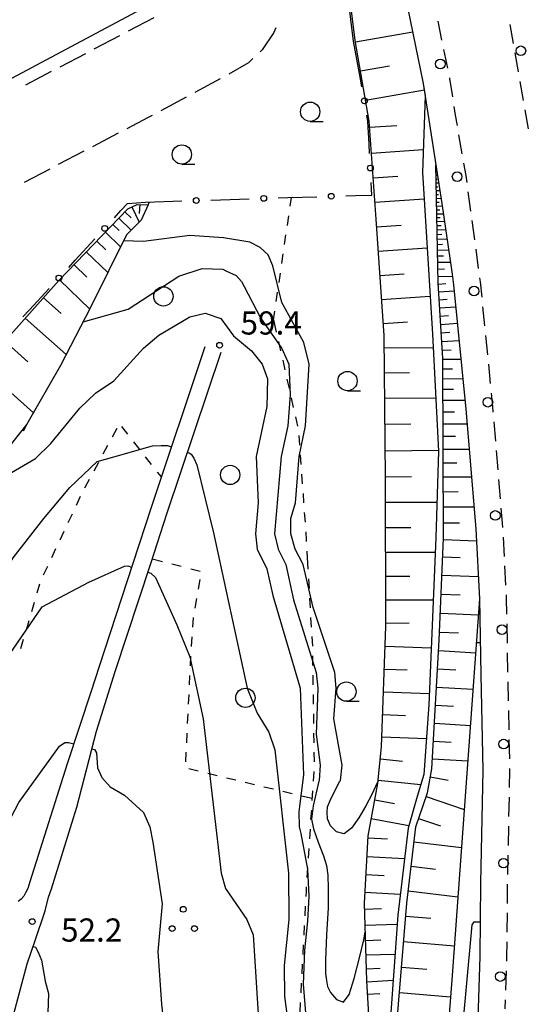
# Model space of a CAD drawing. Units: metres. Extents: x -42055 to -39747, y -136591 to -134873.
# Drawn here: x -40856 to -40790, y -135903 to -135775 of the extents above; entities that cross this region are included whole.
import ezdxf

# ---------------------------------------------------------------- set-up
doc = ezdxf.new("R2010")
doc.units = ezdxf.units.M
doc.header["$LTSCALE"] = 2.5
doc.layers.get('0').update_dxf_attribs({"linetype": 'CONTINUOUS'})
for name, color, linetype in [('2101000', 7, 'CONTINUOUS'), ('2106000', 7, 'CONTINUOUS'), ('2213000', 7, 'CONTINUOUS'), ('2238000', 7, 'CONTINUOUS'), ('3002000', 7, 'CONTINUOUS'), ('6101110', 7, 'CONTINUOUS'), ('6101120', 7, 'CONTINUOUS'), ('6101990', 7, 'CONTINUOUS'), ('6130000', 7, 'CONTINUOUS'), ('6301000', 7, 'CONTINUOUS'), ('6318000', 7, 'CONTINUOUS'), ('6321000', 7, 'CONTINUOUS'), ('6331000', 7, 'CONTINUOUS'), ('7101000', 7, 'CONTINUOUS'), ('7102000', 7, 'CONTINUOUS'), ('7312000', 7, 'CONTINUOUS')]:
    doc.layers.add(name, color=color, linetype=linetype)
doc.styles.add('Dm_Anotation', font='txt')

# ---------------------------------------------------------------- blocks, each defined once
blk = doc.blocks.new('633100')
at = {"color": 0, "linetype": 'ByBlock', "lineweight": -2}
blk.add_lwpolyline([(0, -0.5), (0.67, -0.5)], dxfattribs=at)
blk.add_circle((0, 0), 0.5, dxfattribs=at)
blk = doc.blocks.new('223800')
at = {"color": 0, "linetype": 'ByBlock', "lineweight": -2}
blk.add_circle((0, 0), 0.25, dxfattribs=at)
blk = doc.blocks.new('731200')
at = {"color": 0, "linetype": 'ByBlock', "lineweight": -2}
blk.add_circle((0, 0), 0.15, dxfattribs=at)
blk = doc.blocks.new('631800')
at = {"color": 0, "linetype": 'ByBlock', "lineweight": -2}
for centre in [(0, 0.667), (-0.577, -0.333), (0.577, -0.333)]:
    blk.add_circle(centre, 0.15, dxfattribs=at)
blk = doc.blocks.new('632100')
at = {"color": 0, "linetype": 'ByBlock', "lineweight": -2}
blk.add_circle((0, 0), 0.5, dxfattribs=at)
blk = doc.blocks.new('DMDR_POINT_0.15')
at = {"color": 0, "linetype": 'Continuous', "lineweight": -2}
blk.add_circle((0, 0), 1, dxfattribs=at)

msp = doc.modelspace()

# ---------------------------------------------------------------- linework, layer by layer
at = {"layer": '2101000', "flags": 128}
for points in [[(-40808.49, -135760.62), (-40803.74, -135783.6), (-40802.12, -135794.16), (-40801.35, -135799.18), (-40800, -135808.32), (-40799.81, -135809.73), (-40798.22, -135825.83), (-40796.93, -135841.38), (-40796.44, -135850.43), (-40796.28, -135860.3), (-40796.02, -135872.67), (-40796.32, -135887.29), (-40796.4, -135896.81), (-40796.65, -135903.53), (-40796.91, -135924.51), (-40797.47, -135948.53), (-40797.55, -135957.02), (-40797.59, -135958.93), (-40800, -135963.44), (-40800.25, -135963.86), (-40801.34, -135965.82), (-40802.05, -135967.74), (-40803.85, -135970.87)], [(-40832.04, -135817.75), (-40839.01, -135838.61), (-40841.39, -135845.87), (-40845.76, -135859.19), (-40846.78, -135862.42), (-40849.89, -135871.83), (-40854.71, -135887.13), (-40855, -135888.01), (-40855.27, -135888.55), (-40855.5, -135889.01), (-40855.85, -135889.4), (-40856.22, -135889.7)], [(-40821.19, -135915.97), (-40857.14, -135905.53), (-40855.07, -135897.76), (-40854.05, -135894.74), (-40852.76, -135890.89), (-40852.31, -135889.13), (-40851.94, -135888.02), (-40849.05, -135878.82), (-40848.65, -135877.45), (-40846.1, -135867.59), (-40843.66, -135859.86), (-40839.07, -135845.87), (-40836.92, -135839.3), (-40829.95, -135818.45)]]:
    msp.add_lwpolyline(points, dxfattribs=at)
at = {"layer": '2106000', "linetype": 'Continuous'}
for points in [[(-40841.95, -135776.81), (-40838.63, -135775.06)], [(-40846.38, -135779.13), (-40843.06, -135777.39)], [(-40823.11, -135776.99), (-40824.62, -135779.27)], [(-40822.86, -135776.41), (-40823.11, -135776.99)], [(-40850.81, -135781.45), (-40847.49, -135779.71)], [(-40824.62, -135779.27), (-40824.9, -135779.53)], [(-40826.4, -135780.92), (-40828.95, -135782.42)], [(-40825.82, -135780.38), (-40826.4, -135780.92)], [(-40855.24, -135783.77), (-40851.92, -135782.03)], [(-40830.05, -135783.02), (-40833.35, -135784.79)], [(-40834.45, -135785.39), (-40837.76, -135787.16)], [(-40839.4, -135788.04), (-40842.18, -135789.49)], [(-40838.86, -135787.75), (-40839.4, -135788.04)], [(-40843.28, -135790.07), (-40846.61, -135791.81)], [(-40847.71, -135792.39), (-40851.04, -135794.13)], [(-40852.14, -135794.71), (-40855.47, -135796.45)]]:
    msp.add_lwpolyline(points, dxfattribs=at)
at = {"layer": '2213000', "linetype": 'Continuous'}
for points in [[(-40801.33, -135777.98), (-40801.83, -135775.53)], [(-40792.05, -135778.43), (-40792.47, -135775.96)], [(-40800.57, -135781.65), (-40801.07, -135779.2)], [(-40791.4, -135782.12), (-40791.83, -135779.66)], [(-40800.29, -135782.98), (-40800.31, -135782.87)], [(-40799.93, -135785.34), (-40800.29, -135782.98)], [(-40790.76, -135785.82), (-40791.19, -135783.35)], [(-40799.56, -135787.73), (-40799.74, -135786.58)], [(-40790.12, -135789.51), (-40790.55, -135787.05)], [(-40799.33, -135789.05), (-40799.56, -135787.73)], [(-40798.69, -135792.74), (-40799.12, -135790.28)], [(-40798.2, -135795.55), (-40798.48, -135793.97)], [(-40798.08, -135796.44), (-40798.2, -135795.55)], [(-40797.58, -135800.16), (-40797.91, -135797.68)], [(-40797.07, -135803.87), (-40797.41, -135801.4)], [(-40796.57, -135807.59), (-40796.9, -135805.11)], [(-40796.33, -135809.34), (-40796.4, -135808.83)], [(-40796.13, -135811.31), (-40796.33, -135809.34)], [(-40795.76, -135815.04), (-40796.01, -135812.56)], [(-40795.4, -135818.78), (-40795.64, -135816.29)], [(-40795.03, -135822.51), (-40795.27, -135820.02)], [(-40794.73, -135825.5), (-40794.9, -135823.75)], [(-40794.67, -135826.24), (-40794.73, -135825.5)], [(-40794.36, -135829.98), (-40794.57, -135827.49)], [(-40794.05, -135833.72), (-40794.26, -135831.22)], [(-40793.75, -135837.45), (-40793.95, -135834.96)], [(-40793.44, -135841.14), (-40793.64, -135838.7)], [(-40793.44, -135841.19), (-40793.44, -135841.14)], [(-40793.24, -135844.94), (-40793.37, -135842.44)], [(-40793.03, -135848.68), (-40793.17, -135846.18)], [(-40792.95, -135850.29), (-40792.97, -135849.93)], [(-40792.91, -135852.43), (-40792.95, -135850.29)], [(-40792.85, -135856.18), (-40792.89, -135853.68)], [(-40792.78, -135859.93), (-40792.82, -135857.43)], [(-40792.71, -135863.68), (-40792.76, -135861.18)], [(-40792.63, -135867.42), (-40792.68, -135864.92)], [(-40792.55, -135871.17), (-40792.6, -135868.67)], [(-40792.57, -135874.92), (-40792.52, -135872.67)], [(-40792.52, -135872.67), (-40792.53, -135872.42)], [(-40792.65, -135878.67), (-40792.59, -135876.17)], [(-40792.72, -135882.42), (-40792.67, -135879.92)], [(-40792.8, -135886.17), (-40792.75, -135883.67)], [(-40792.84, -135889.92), (-40792.82, -135887.42)], [(-40792.87, -135893.67), (-40792.85, -135891.17)], [(-40792.9, -135896.9), (-40792.88, -135894.92)], [(-40792.92, -135897.42), (-40792.9, -135896.9)], [(-40793.06, -135901.17), (-40792.96, -135898.67)], [(-40793.15, -135903.62), (-40793.1, -135902.42)]]:
    msp.add_lwpolyline(points, dxfattribs=at)
at = {"layer": '3002000', "flags": 128}
msp.add_lwpolyline([(-40864.97, -135714.89), (-40834.5, -135770.86), (-40915.21, -135813.96), (-40926.46, -135820.03), (-40956.5, -135763.78)], close=True, dxfattribs=at)
at = {"layer": '6101110', "flags": 128}
for points in [[(-40809.17, -135928.62), (-40810.57, -135916.99), (-40810.54, -135908.74), (-40811.07, -135899.97), (-40811.38, -135889.92), (-40810.89, -135881.16), (-40809.64, -135874.39), (-40809.16, -135869.59), (-40808.59, -135854.03), (-40808.64, -135834.71), (-40808.81, -135816.3), (-40809.87, -135801.23), (-40810.74, -135788.52), (-40812.58, -135778.03), (-40814.76, -135760.28)], [(-40847.65, -136008.09), (-40839.44, -135992.21), (-40839.84, -135988.81), (-40840.04, -135984.59), (-40838.44, -135979.01), (-40835.32, -135972.92), (-40829.16, -135966.78), (-40825.15, -135963.34), (-40819.49, -135957.3), (-40818.31, -135954.17), (-40818.1, -135945.17), (-40810.86, -135933.22), (-40809.17, -135928.62), (-40807.66, -135911.39), (-40805.89, -135889.9), (-40804.72, -135880.01), (-40803.22, -135875.59), (-40802.65, -135872.49), (-40801.67, -135855.8), (-40801.13, -135842.59), (-40801.2, -135819.26), (-40801.83, -135809.47), (-40802.12, -135794.16)], [(-40934.14, -135897.37), (-40929.36, -135890.55), (-40912.61, -135870.19), (-40903.89, -135859.85), (-40887.43, -135848.78), (-40880.02, -135843.36), (-40865.16, -135825.11), (-40850.99, -135809.17), (-40842.02, -135799.87), (-40840.81, -135799.29), (-40839.41, -135799.37)]]:
    msp.add_lwpolyline(points, dxfattribs=at)
at = {"layer": '6101120', "flags": 128}
for points in [[(-40808.49, -135760.62), (-40803.74, -135783.6), (-40803.5, -135785.18), (-40803.86, -135795.18), (-40802.57, -135816.1), (-40801.78, -135831.3), (-40802.14, -135842.52), (-40803.03, -135864.2), (-40803.69, -135873.2), (-40804.55, -135876.05), (-40805.72, -135880.18), (-40807.06, -135891.44), (-40808.16, -135907.09), (-40809.17, -135928.62)], [(-40802.12, -135794.16), (-40801.35, -135799.18), (-40800, -135808.32), (-40799.81, -135809.73), (-40798.22, -135825.83), (-40796.93, -135841.38), (-40796.44, -135850.43), (-40800, -135899.27), (-40800.6, -135907.11)], [(-40839.41, -135799.37), (-40840.29, -135801.33), (-40842.21, -135803.26), (-40846.85, -135812.67), (-40850.76, -135820.17), (-40855.13, -135827.81), (-40858.78, -135832.39), (-40865.86, -135841.17), (-40874.05, -135851.88), (-40885.22, -135859.4), (-40897.69, -135867.41), (-40906.94, -135878.3), (-40922.74, -135897.16), (-40934.14, -135897.37)]]:
    msp.add_lwpolyline(points, dxfattribs=at)
at = {"layer": '6101990', "flags": 128}
for points in [[(-40812.54, -135778.22), (-40805.12, -135776.92)], [(-40811.88, -135781.99), (-40808.11, -135781.33)], [(-40811.22, -135785.79), (-40803.6, -135784.46)], [(-40810.69, -135789.29), (-40807.16, -135789.05)], [(-40810.46, -135792.64), (-40803.75, -135792.18)], [(-40810.24, -135795.84), (-40807.05, -135795.62)], [(-40802.09, -135795.51), (-40801.91, -135795.51)], [(-40802.08, -135796.01), (-40801.96, -135796.01)], [(-40802.08, -135796.51), (-40801.76, -135796.51)], [(-40802.07, -135797.01), (-40801.88, -135797.01)], [(-40802.06, -135797.51), (-40801.61, -135797.5)], [(-40810.02, -135799.02), (-40803.65, -135798.59)], [(-40802.05, -135798.01), (-40801.79, -135798.01)], [(-40802.04, -135798.51), (-40801.46, -135798.5)], [(-40802.03, -135799.01), (-40801.7, -135799.01)], [(-40842.41, -135800.27), (-40841.6, -135801.05)], [(-40841.51, -135799.62), (-40840.57, -135801.61)], [(-40840.49, -135799.31), (-40840.56, -135800.48)], [(-40802.02, -135799.51), (-40801.31, -135799.5)], [(-40802.01, -135800.01), (-40801.62, -135800)], [(-40843.19, -135801.07), (-40841.58, -135802.62)], [(-40802, -135800.51), (-40801.16, -135800.5)], [(-40801.99, -135801.01), (-40801.54, -135801)], [(-40801.98, -135801.51), (-40801.01, -135801.49)], [(-40844.93, -135802.88), (-40842.96, -135804.78)], [(-40843.98, -135801.9), (-40843.16, -135802.7)], [(-40809.81, -135802.19), (-40806.63, -135801.97)], [(-40801.97, -135802.03), (-40801.45, -135802.02)], [(-40801.96, -135802.58), (-40800.85, -135802.56)], [(-40846.06, -135804.06), (-40844.89, -135805.18)], [(-40801.95, -135803.18), (-40801.36, -135803.16)], [(-40801.94, -135803.81), (-40800.67, -135803.78)], [(-40847.41, -135805.45), (-40844.62, -135808.14)], [(-40809.58, -135805.35), (-40803.26, -135804.91)], [(-40801.92, -135804.48), (-40801.25, -135804.47)], [(-40801.91, -135805.21), (-40800.46, -135805.18)], [(-40801.89, -135805.98), (-40801.12, -135805.96)], [(-40849, -135807.11), (-40847.35, -135808.71)], [(-40801.88, -135806.8), (-40800.23, -135806.77)], [(-40801.86, -135807.69), (-40800.98, -135807.67)], [(-40850.9, -135809.08), (-40846.96, -135812.88)], [(-40809.36, -135808.5), (-40806.22, -135808.28)], [(-40801.84, -135808.63), (-40799.96, -135808.59)], [(-40801.82, -135809.62), (-40800.83, -135809.55)], [(-40801.75, -135810.63), (-40799.73, -135810.5)], [(-40852.97, -135811.39), (-40850.65, -135813.45)], [(-40809.14, -135811.63), (-40802.88, -135811.19)], [(-40801.69, -135811.66), (-40800.66, -135811.59)], [(-40801.62, -135812.7), (-40799.53, -135812.57)], [(-40855.32, -135814.04), (-40850.02, -135818.76)], [(-40801.55, -135813.77), (-40800.49, -135813.7)], [(-40808.92, -135814.75), (-40805.8, -135814.53)], [(-40801.48, -135814.85), (-40799.32, -135814.71)], [(-40801.41, -135815.95), (-40800.31, -135815.88)], [(-40801.34, -135817.07), (-40799.1, -135816.93)], [(-40857.98, -135817.03), (-40854.99, -135819.69)], [(-40808.8, -135817.9), (-40802.48, -135817.84)], [(-40801.27, -135818.21), (-40800.12, -135818.14)], [(-40801.19, -135819.38), (-40798.86, -135819.36)], [(-40860.95, -135820.37), (-40854.27, -135826.3)], [(-40801.19, -135820.61), (-40799.96, -135820.6)], [(-40808.77, -135821.13), (-40805.54, -135821.1)], [(-40801.19, -135821.9), (-40798.61, -135821.89)], [(-40801.19, -135823.26), (-40799.83, -135823.25)], [(-40808.73, -135824.42), (-40802.14, -135824.36)], [(-40801.18, -135824.68), (-40798.33, -135824.67)], [(-40801.18, -135826.18), (-40799.68, -135826.17)], [(-40808.7, -135827.79), (-40805.34, -135827.76)], [(-40801.17, -135827.74), (-40798.06, -135827.73)], [(-40801.17, -135829.36), (-40799.55, -135829.35)], [(-40808.67, -135831.23), (-40801.79, -135831.16)], [(-40801.17, -135831.05), (-40797.79, -135831.04)], [(-40801.16, -135832.81), (-40799.4, -135832.8)], [(-40808.64, -135834.61), (-40805.26, -135834.57)], [(-40801.16, -135834.64), (-40797.49, -135834.63)], [(-40801.15, -135836.55), (-40799.24, -135836.54)], [(-40808.63, -135837.92), (-40801.99, -135837.91)], [(-40801.14, -135838.53), (-40797.17, -135838.52)], [(-40808.62, -135841.18), (-40805.36, -135841.18)], [(-40801.14, -135840.6), (-40799.07, -135840.6)], [(-40801.14, -135842.75), (-40796.85, -135842.92)], [(-40808.62, -135844.38), (-40802.22, -135844.37)], [(-40801.23, -135845), (-40798.98, -135845.09)], [(-40808.61, -135847.51), (-40805.48, -135847.51)], [(-40801.33, -135847.36), (-40796.6, -135847.55)], [(-40801.43, -135849.84), (-40798.95, -135849.94)], [(-40808.6, -135850.58), (-40802.47, -135850.57)], [(-40801.53, -135852.31), (-40796.6, -135852.51)], [(-40808.6, -135853.58), (-40805.59, -135853.57)], [(-40801.63, -135854.74), (-40799.2, -135854.84)], [(-40808.69, -135856.56), (-40802.72, -135856.78)], [(-40801.75, -135857.14), (-40796.95, -135857.42)], [(-40808.79, -135859.54), (-40805.82, -135859.65)], [(-40801.89, -135859.52), (-40799.51, -135859.66)], [(-40808.9, -135862.51), (-40802.96, -135862.72)], [(-40802.03, -135861.88), (-40797.3, -135862.16)], [(-40809.01, -135865.44), (-40806.07, -135865.55)], [(-40802.17, -135864.23), (-40799.82, -135864.37)], [(-40802.3, -135866.56), (-40797.64, -135866.84)], [(-40809.11, -135868.33), (-40803.34, -135868.54)], [(-40802.44, -135868.88), (-40800.12, -135869.01)], [(-40809.32, -135871.2), (-40806.45, -135871.49)], [(-40802.57, -135871.18), (-40797.97, -135871.45)], [(-40809.6, -135873.96), (-40804.08, -135874.51)], [(-40802.84, -135873.52), (-40800.51, -135873.95)], [(-40810.03, -135876.51), (-40807.49, -135876.98)], [(-40803.39, -135876.08), (-40798.43, -135877.75)], [(-40810.48, -135878.94), (-40805.62, -135879.83)], [(-40804.35, -135878.92), (-40801.5, -135879.88)], [(-40810.9, -135881.41), (-40808.4, -135881.55)], [(-40804.95, -135881.95), (-40798.79, -135882.68)], [(-40811.04, -135883.83), (-40806.18, -135884.1)], [(-40805.32, -135885.1), (-40802.17, -135885.47)], [(-40811.17, -135886.19), (-40808.82, -135886.32)], [(-40805.7, -135888.32), (-40799.26, -135889.08)], [(-40811.3, -135888.47), (-40806.73, -135888.72)], [(-40811.36, -135890.67), (-40809.15, -135890.6)], [(-40806.03, -135891.59), (-40802.75, -135891.86)], [(-40811.29, -135892.75), (-40807.14, -135892.62)], [(-40811.23, -135894.72), (-40809.25, -135894.66)], [(-40806.3, -135894.88), (-40799.72, -135895.42)], [(-40811.17, -135896.61), (-40807.41, -135896.49)], [(-40811.12, -135898.4), (-40809.33, -135898.34)], [(-40806.57, -135898.18), (-40803.27, -135898.45)], [(-40811.06, -135900.1), (-40807.65, -135899.9)], [(-40810.97, -135901.7), (-40809.37, -135901.61)], [(-40806.84, -135901.5), (-40800.21, -135902.04)]]:
    msp.add_lwpolyline(points, dxfattribs=at)
at = {"layer": '6130000', "linetype": 'Continuous'}
for points in [[(-40812.77, -135778.15), (-40813.47, -135772.45)], [(-40811.94, -135782.8), (-40812.77, -135778.15)], [(-40811.72, -135784.03), (-40811.94, -135782.8)], [(-40810.91, -135788.54), (-40811.05, -135787.72)], [(-40810.76, -135791.46), (-40810.91, -135788.54)], [(-40810.7, -135792.71), (-40810.76, -135791.46)], [(-40810.43, -135798.08), (-40810.51, -135796.45)], [(-40842.06, -135799.17), (-40839.76, -135798.99)], [(-40839.76, -135798.99), (-40835.04, -135798.84)], [(-40831.29, -135798.73), (-40830.04, -135798.69)], [(-40830.04, -135798.69), (-40826.29, -135798.57)], [(-40822.54, -135798.45), (-40821.29, -135798.42)], [(-40821.29, -135798.42), (-40817.54, -135798.3)], [(-40813.8, -135798.18), (-40812.55, -135798.14)], [(-40812.55, -135798.14), (-40810.43, -135798.08)], [(-40843.76, -135801.02), (-40842.92, -135800.1)], [(-40842.92, -135800.1), (-40842.06, -135799.17)], [(-40848.84, -135806.54), (-40846.3, -135803.78)], [(-40849.69, -135807.46), (-40848.84, -135806.54)], [(-40854.77, -135812.98), (-40852.23, -135810.22)], [(-40855.62, -135813.89), (-40854.77, -135812.98)]]:
    msp.add_lwpolyline(points, dxfattribs=at)
at = {"layer": '6301000', "flags": 128}
msp.add_lwpolyline([(-40839.41, -135799.37), (-40839.23, -135798.98)], dxfattribs=at)
at = {"layer": '6301000', "linetype": 'Continuous'}
for points in [[(-40821, -135799.53), (-40820.84, -135798.4)], [(-40821.36, -135802.01), (-40821.18, -135800.77)], [(-40821.72, -135804.48), (-40821.54, -135803.24)], [(-40822.08, -135806.95), (-40821.9, -135805.72)], [(-40822.44, -135809.43), (-40822.26, -135808.19)], [(-40822.8, -135811.9), (-40822.62, -135810.66)], [(-40823.14, -135814.27), (-40822.98, -135813.14)], [(-40823.14, -135814.27), (-40822.79, -135815.85)], [(-40822.51, -135817.07), (-40822.24, -135818.29)], [(-40821.96, -135819.51), (-40821.69, -135820.73)], [(-40821.41, -135821.95), (-40821.14, -135823.17)], [(-40820.87, -135824.39), (-40820.59, -135825.61)], [(-40820.32, -135826.83), (-40820.04, -135828.05)], [(-40855.13, -135827.81), (-40855.58, -135828.69)], [(-40843.47, -135828.37), (-40844.07, -135829.47)], [(-40842.03, -135829.09), (-40842.81, -135828.11)], [(-40819.86, -135829.28), (-40819.77, -135830.53)], [(-40844.66, -135830.57), (-40845.25, -135831.67)], [(-40840.49, -135831.06), (-40841.26, -135830.08)], [(-40838.95, -135833.03), (-40839.72, -135832.04)], [(-40819.68, -135831.78), (-40819.6, -135833.02)], [(-40845.85, -135832.77), (-40846.44, -135833.87)], [(-40837.68, -135834.64), (-40838.17, -135834.01)], [(-40819.51, -135834.27), (-40819.42, -135835.52)], [(-40847.04, -135834.97), (-40847.63, -135836.07)], [(-40848.19, -135837.19), (-40848.72, -135838.32)], [(-40819.33, -135836.76), (-40819.25, -135838.01)], [(-40849.25, -135839.45), (-40849.79, -135840.58)], [(-40819.16, -135839.26), (-40819.07, -135840.5)], [(-40850.32, -135841.71), (-40850.86, -135842.84)], [(-40818.98, -135841.75), (-40818.91, -135842.78)], [(-40818.91, -135842.78), (-40818.9, -135843)], [(-40851.39, -135843.97), (-40851.92, -135845.1)], [(-40818.83, -135844.25), (-40818.74, -135845.87)], [(-40852.46, -135846.23), (-40852.99, -135847.36)], [(-40837.52, -135845.64), (-40838.88, -135845.29)], [(-40835.1, -135846.26), (-40836.31, -135845.95)], [(-40818.74, -135845.87), (-40818.69, -135846.6)], [(-40832.67, -135846.88), (-40833.88, -135846.57)], [(-40853.46, -135848.52), (-40853.81, -135849.72)], [(-40832.87, -135849.18), (-40832.64, -135847.95)], [(-40818.62, -135847.85), (-40818.55, -135849.1)], [(-40854.17, -135850.92), (-40854.52, -135852.12)], [(-40833.32, -135851.64), (-40833.09, -135850.41)], [(-40818.48, -135850.35), (-40818.41, -135851.6)], [(-40854.87, -135853.31), (-40855.22, -135854.51)], [(-40833.6, -135854.12), (-40833.5, -135852.87)], [(-40818.34, -135852.84), (-40818.27, -135854.09)], [(-40855.58, -135855.71), (-40855.93, -135856.91)], [(-40833.8, -135856.61), (-40833.7, -135855.36)], [(-40818.2, -135855.34), (-40818.12, -135856.59)], [(-40833.92, -135859.11), (-40833.87, -135857.86)], [(-40818.1, -135857.84), (-40818.08, -135859.09)], [(-40834.04, -135861.6), (-40833.98, -135860.36)], [(-40818.06, -135860.34), (-40818.05, -135861.59)], [(-40834.16, -135864.1), (-40834.1, -135862.85)], [(-40818.03, -135862.84), (-40818.01, -135864.09)], [(-40834.28, -135866.6), (-40834.22, -135865.35)], [(-40817.99, -135865.34), (-40817.97, -135866.59)], [(-40834.4, -135869.1), (-40834.34, -135867.85)], [(-40817.96, -135867.84), (-40817.94, -135869.09)], [(-40834.51, -135871.59), (-40834.46, -135870.34)], [(-40817.92, -135870.34), (-40817.9, -135871.59)], [(-40832.9, -135872.79), (-40834.11, -135872.49)], [(-40830.47, -135873.37), (-40831.68, -135873.08)], [(-40817.93, -135872.83), (-40818.01, -135874.08)], [(-40828.04, -135873.96), (-40829.25, -135873.67)], [(-40825.6, -135874.55), (-40826.82, -135874.25)], [(-40823.17, -135875.13), (-40824.39, -135874.84)], [(-40820.74, -135875.72), (-40821.96, -135875.42)], [(-40818.09, -135875.33), (-40818.17, -135876.58)], [(-40818.16, -135876.34), (-40819.53, -135876.01)], [(-40818.25, -135877.82), (-40818.34, -135879.07)], [(-40818.42, -135880.32), (-40818.5, -135881.57)], [(-40818.58, -135882.81), (-40818.66, -135884.06)], [(-40818.74, -135885.31), (-40818.82, -135886.56)], [(-40818.93, -135888.35), (-40818.97, -135889.05)], [(-40818.9, -135887.8), (-40818.93, -135888.35)], [(-40819.03, -135890.3), (-40819.1, -135891.55)], [(-40819.16, -135892.8), (-40819.23, -135894.04)], [(-40819.29, -135895.29), (-40819.36, -135896.54)], [(-40819.42, -135897.79), (-40819.49, -135899.04)], [(-40819.55, -135900.29), (-40819.62, -135901.53)], [(-40819.68, -135902.78), (-40819.75, -135904.03)]]:
    msp.add_lwpolyline(points, dxfattribs=at)
at = {"layer": '7101000', "elevation": 60, "flags": 128}
msp.add_lwpolyline([(-40857.62, -135834.38), (-40854, -135832.23), (-40852, -135830.31), (-40848.27, -135825.73), (-40846.21, -135823.79), (-40843.85, -135822.15), (-40840, -135817.93), (-40838, -135816.25), (-40834, -135813.88), (-40832, -135813.41), (-40830, -135814.08), (-40828.32, -135816.32), (-40826, -135818.27), (-40824.62, -135820), (-40823.93, -135821.93), (-40824, -135825.5), (-40825.39, -135832), (-40825.15, -135838), (-40825.49, -135842), (-40825.25, -135844), (-40824, -135846.56), (-40823.25, -135850), (-40819.68, -135862), (-40819.26, -135873.26), (-40819.87, -135878), (-40819.82, -135880), (-40819.62, -135880.87), (-40818.77, -135885.47), (-40818.57, -135889), (-40818.77, -135892.25), (-40819.15, -135896), (-40819.31, -135900.42), (-40818.88, -135905.69)], dxfattribs=at)
at = {"layer": '7102000', "flags": 128}
for points, elevation in [([(-40809.61, -135874.03), (-40809.92, -135874.75), (-40810.42, -135875.79), (-40811.18, -135877.27), (-40812.09, -135878.85), (-40813.04, -135880.18), (-40814.01, -135880.9), (-40815, -135880.65), (-40815.79, -135879.86), (-40816.14, -135878.96), (-40816.21, -135878.09), (-40816.14, -135877.4), (-40815.67, -135876.27), (-40814.54, -135874.1), (-40814.48, -135874), (-40814.25, -135872), (-40815.32, -135866), (-40815.05, -135862), (-40815.21, -135860), (-40818, -135851.55), (-40819.29, -135846), (-40820.35, -135844), (-40820.9, -135842), (-40820.9, -135840), (-40820.32, -135838), (-40819.85, -135832), (-40819.02, -135828), (-40818.54, -135820), (-40819.22, -135817.22), (-40822.08, -135812), (-40823.24, -135807.24), (-40823.85, -135805.85), (-40824.88, -135804.88), (-40826.21, -135804.21), (-40829.62, -135803.62), (-40834, -135803.34), (-40840, -135804.1), (-40842.59, -135804.03)], 64), ([(-40847.8, -135814.5), (-40842, -135812.88), (-40835.42, -135808.58), (-40832.39, -135807.61), (-40829.7, -135807.7), (-40829.31, -135807.89)], 62), ([(-40829.31, -135807.89), (-40828, -135808.53), (-40827.3, -135809.3), (-40826.96, -135809.96)], 62), ([(-40826.96, -135809.96), (-40824.85, -135814), (-40822.08, -135818), (-40821.16, -135820), (-40821, -135824), (-40821.28, -135828), (-40822.15, -135832), (-40823.02, -135842), (-40822.56, -135844), (-40821.55, -135846), (-40820.58, -135850.58), (-40817.64, -135860), (-40817.4, -135862), (-40817.62, -135868), (-40817.11, -135872), (-40817.24, -135874), (-40817.27, -135874.1), (-40818.01, -135877.28), (-40818.23, -135879), (-40817.99, -135880.25), (-40817.35, -135882), (-40816.67, -135883.75), (-40816.3, -135885), (-40816.13, -135886.25), (-40816.05, -135888), (-40816.09, -135890.5), (-40816.27, -135894), (-40816.43, -135897.25), (-40816.42, -135899), (-40816.3, -135899.92), (-40816.16, -135900.69), (-40815.79, -135901.47), (-40815, -135902.41), (-40814.09, -135902.75), (-40813.35, -135901.72), (-40812.69, -135899.68), (-40812, -135897), (-40811.47, -135894.67), (-40811.26, -135893.67)], 62), ([(-40870.38, -135855.96), (-40869.98, -135855.98), (-40868, -135858.22), (-40866, -135858.29), (-40860, -135850.27), (-40856.88, -135845.12), (-40852.93, -135840), (-40849.56, -135836), (-40846, -135832.61), (-40843.86, -135832.02), (-40838.84, -135830.62), (-40837.73, -135830.56), (-40836.88, -135830.56), (-40836.37, -135830.73)], 58), ([(-40834.3, -135831.45), (-40834.09, -135831.52), (-40833.83, -135831.68), (-40833.48, -135832.19), (-40833.1, -135833.05), (-40830.91, -135841.88), (-40826.55, -135862), (-40825.27, -135865.27), (-40823.74, -135867.74), (-40823, -135870), (-40821.19, -135886), (-40821.15, -135892), (-40821.79, -135898), (-40821.74, -135902), (-40820.36, -135912.36)], 58), ([(-40883.44, -135868.95), (-40882, -135868.26), (-40880.26, -135868.26), (-40880, -135868.66), (-40879.75, -135869.75), (-40879.81, -135875.81), (-40879.39, -135877.39), (-40878, -135879.55), (-40876, -135881.29), (-40874, -135881.31), (-40868, -135878.16), (-40864, -135873.99), (-40862, -135869.29), (-40859, -135860), (-40853.12, -135851.47), (-40847.1, -135848.29), (-40842.46, -135846.21), (-40842.02, -135846.18), (-40841.54, -135846.32)], 56), ([(-40839.43, -135846.97), (-40839.05, -135847.09), (-40838.45, -135847.68), (-40835.67, -135853.8), (-40834, -135857.97), (-40832.25, -135866), (-40829.93, -135886), (-40829.39, -135888), (-40826.6, -135892), (-40825.81, -135894), (-40825.02, -135906.33), (-40824.38, -135912.51), (-40824.35, -135913.68), (-40824.85, -135914.91)], 56), ([(-40796.35, -135856.13), (-40796.86, -135856.14)], 56), ([(-40869.95, -135889.25), (-40870, -135889.02), (-40869.99, -135888.68), (-40869.76, -135888.37), (-40864.92, -135887.64), (-40862.46, -135886.97), (-40861.27, -135886.53), (-40856.16, -135876.86), (-40850.9, -135869.53), (-40850.18, -135869.07), (-40849.7, -135869.07), (-40849.04, -135869.25)], 54), ([(-40846.69, -135869.87), (-40846.35, -135869.96), (-40846.11, -135870.41), (-40845.97, -135872.37), (-40845.41, -135873.6), (-40844.31, -135874.8), (-40842.46, -135875.9), (-40840, -135878.16), (-40839.19, -135880), (-40838.79, -135882), (-40837.59, -135890), (-40838.16, -135896.16), (-40837.67, -135903), (-40837.07, -135908.38), (-40837.2, -135909.72), (-40837.69, -135911.18)], 54), ([(-40805.03, -135952.07), (-40803.75, -135950), (-40803.17, -135948), (-40802, -135933.68), (-40801.53, -135929.45), (-40799.39, -135914.31), (-40798.18, -135901.22), (-40797.4, -135892.69), (-40797.15, -135892.33), (-40796.36, -135892.31)], 54), ([(-40854.31, -135895.52), (-40853.99, -135895.62), (-40853.67, -135896.24), (-40853.23, -135897.27), (-40852.75, -135899.99), (-40852.29, -135901.61), (-40852.39, -135904.12), (-40852.49, -135905.67), (-40852.76, -135906.81)], 52)]:
    msp.add_lwpolyline(points, dxfattribs=dict(at, elevation=elevation))

# ---------------------------------------------------------------- block references
at = {"layer": '2238000', "xscale": 2.5, "yscale": 2.5, "zscale": 2.5}
for p in [(-40791.1, -135779.38), (-40801.53, -135781.09), (-40799.36, -135795.69), (-40797.16, -135810.53), (-40795.38, -135824.94), (-40794.41, -135839.63), (-40793.56, -135854.44), (-40793.32, -135869.27), (-40793.35, -135884.71), (-40793.77, -135899.41)]:
    msp.add_blockref('223800', p, dxfattribs=at)
at = {"layer": '6130000', "linetype": 'Continuous', "xscale": 0.375, "yscale": 0.375, "zscale": 0.375}
for p, rotation in [((-40811.38, -135785.88), 100.1577380014458), ((-40810.6, -135794.58), 92.89408193090998), ((-40833.16, -135798.79), 1.787507422192656), ((-40824.42, -135798.51), 1.787507422192656), ((-40815.67, -135798.24), 1.787507422192656), ((-40845.03, -135802.4), 47.38041969981824), ((-40850.96, -135808.84), 47.38041969981824)]:
    msp.add_blockref('DMDR_POINT_0.15', p, dxfattribs=dict(at, rotation=rotation))
at = {"layer": '6318000', "xscale": 2.5, "yscale": 2.5, "zscale": 2.5}
msp.add_blockref('631800', (-40834.84, -135892.36), dxfattribs=at)
at = {"layer": '6321000', "xscale": 2.5, "yscale": 2.5, "zscale": 2.5}
for p in [(-40837.42, -135811.22), (-40828.77, -135834.37), (-40826.79, -135863.27)]:
    msp.add_blockref('632100', p, dxfattribs=at)
at = {"layer": '6331000', "xscale": 2.5, "yscale": 2.5, "zscale": 2.5}
for p in [(-40818.4, -135787.28), (-40835.03, -135792.82), (-40813.57, -135822.2), (-40813.71, -135862.47)]:
    msp.add_blockref('633100', p, dxfattribs=at)
at = {"layer": '7312000', "xscale": 2.5, "yscale": 2.5, "zscale": 2.5}
for p in [(-40830.14, -135817.56, 59.44), (-40854.42, -135892.29, 52.21)]:
    msp.add_blockref('731200', p, dxfattribs=at)

# ---------------------------------------------------------------- texts
at = {"layer": '7312000', "style": 'Dm_Anotation'}
for s, p in [('59.4', (-40827.43, -135816.17)), ('52.2', (-40850.69, -135894.88))]:
    msp.add_text(s, height=3, dxfattribs=at).set_placement(p)

doc.saveas('drawing.dxf')
